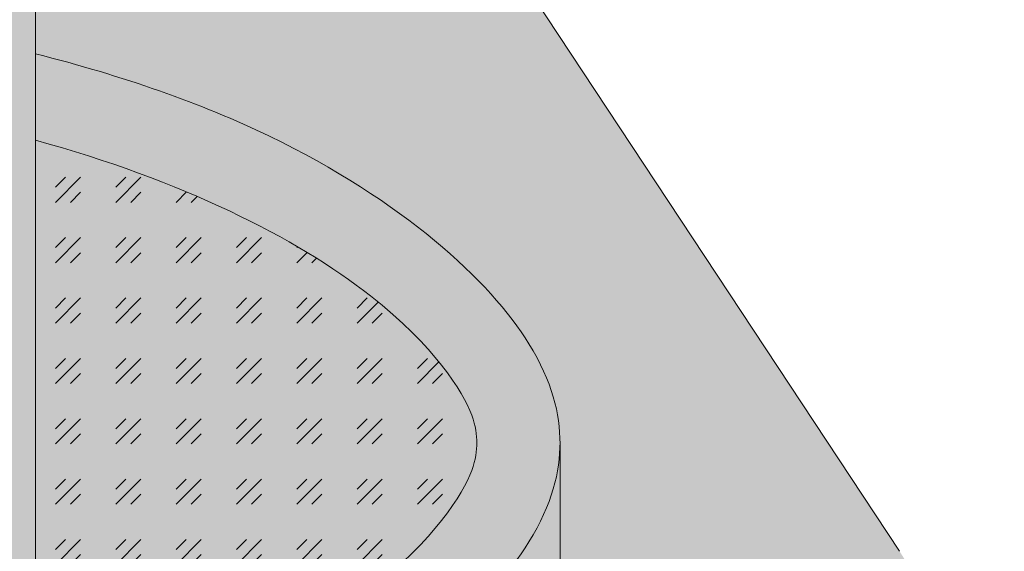
# Model space of a CAD drawing. Units: inches. Extents: x 1.2 to 33.6, y 14.3 to 28.4.
# Drawn here: x 24.4 to 25.1, y 27 to 27.4 of the extents above; entities that cross this region are included whole.
import ezdxf

# ---------------------------------------------------------------- set-up
doc = ezdxf.new("R2010")
doc.units = ezdxf.units.IN
doc.header["$MEASUREMENT"] = 0
doc.layers.add('A-DETL-001', color=1, linetype='Continuous', lineweight=9)
doc.layers.add('A-DETL-002', color=2, linetype='Continuous', lineweight=20)
doc.layers.add('A-DETL-PATT', color=7, linetype='Continuous', lineweight=15, true_color=0x7d7d7d)

msp = doc.modelspace()

# ---------------------------------------------------------------- hatches: boundary and pattern name
at = {"layer": 'A-DETL-001'}
h = msp.add_hatch(dxfattribs=at)
h.set_pattern_fill('GOST_GLASS', color=256, scale=0.005)
h.set_pattern_definition([(45, (0, 0.2894717156581308), (0.04242640687119286, -4.440892098500626e-18), [0.025, -0.035]), (45, (0.0106066, 0.2894717156581308), (0.04242640687119286, -4.440892098500626e-18), [0.01, -0.05]), (45, (0, 0.3000783156581308), (0.04242640687119286, -4.440892098500626e-18), [0.01, -0.05])])
edge = h.paths.add_edge_path()
edge.add_spline(control_points=[(24.73392231669508, 27.10373046676459), (24.73387567552648, 27.11023134594349), (24.73308780318272, 27.11552644142928), (24.72426724629772, 27.14017152296573), (24.70386723720788, 27.17176607362), (24.60712322974733, 27.2480133486037), (24.52518504335215, 27.28856040593689), (24.42367517676189, 27.31632819875439)], knot_values=[5.178941844607382, 5.178941844607382, 5.178941844607382, 5.178941844607382, 5.36466471221342, 5.36466471221342, 5.785307803440299, 5.785307803440299, 6.277188976999092, 6.277188976999092, 6.277188976999092, 6.277188976999092], degree=3, periodic=0)
edge.add_line((24.423675176762, 27.31632819875436), (24.423675176762, 26.89113273479367))
edge.add_spline(control_points=[(24.42367517676149, 26.89113273479352), (24.52518504335193, 26.91890052761102), (24.60712322974726, 26.95944758494426), (24.70386723720788, 27.03569485992801), (24.72426724629772, 27.06728941058228), (24.7330878031803, 27.09193449211195), (24.73387567552507, 27.09722958759502), (24.73392231669495, 27.10373046676592)], knot_values=[5.178941844606751, 5.178941844606751, 5.178941844606751, 5.178941844606751, 5.670823018166177, 5.670823018166177, 6.091466109393055, 6.091466109393055, 6.277188976832516, 6.277188976832516, 6.277188976832516, 6.277188976832516], degree=3, periodic=0)
at = {"layer": 'A-DETL-PATT', "true_color": 0xb4b4b4}
h = msp.add_hatch(color=253, dxfattribs=at)
h.dxf.hatch_style = 1
edge = h.paths.add_edge_path()
edge.add_spline(control_points=[(23.7614971686461, 26.89539152002145), (23.81154362326376, 26.88025301172036), (23.86617713758557, 26.86802633556832), (24.07049236957497, 26.84006871336984), (24.23534076342317, 26.84862526242458), (24.39150247874507, 26.88277393783397), (24.40782734580923, 26.8867975967299), (24.42367517676149, 26.89113273479352)], knot_values=[4.215496508924097, 4.215496508924097, 4.215496508924097, 4.215496508924097, 4.463549844694265, 4.463549844694265, 5.102148819958003, 5.102148819958003, 5.178941844606751, 5.178941844606751, 5.178941844606751, 5.178941844606751], degree=3, periodic=0)
edge.add_line((24.423675176762, 26.89113273479364), (24.423675176762, 27.98293705593997))
edge.add_spline(control_points=[(24.423675176762, 27.98923422843679), (24.423675176762, 27.97898678938683), (24.42105521345439, 27.9684728752958), (24.40026508176807, 27.9344364647568), (24.37035534373675, 27.90725256409056), (24.24078785604811, 27.84475967778022), (24.10254263064861, 27.8273906170056), (23.93798760973826, 27.85537381635889), (23.89343718624614, 27.86919328128015), (23.82275170223902, 27.90382972916002), (23.79660892644815, 27.92401343505188), (23.76648591310457, 27.96074176531176), (23.76168958576053, 27.97412932307671), (23.76149716867972, 27.98725820841365)], knot_values=[3.158266885179625, 3.158266885179625, 3.158266885179625, 3.158266885179625, 3.480213302975246, 3.480213302975246, 4.012331976587476, 4.012331976587476, 5.027351272232331, 5.027351272232331, 5.451728673870356, 5.451728673870356, 5.87610607550838, 5.87610607550838, 6.283185307179586, 6.283185307179586, 6.283185307179586, 6.283185307179586], degree=3, periodic=0)
edge.add_line((23.76149716864271, 27.98122211349772), (23.76149716864271, 26.89539152002241))
h = msp.add_hatch(color=253, dxfattribs=at)
h.dxf.hatch_style = 1
edge = h.paths.add_edge_path()
edge.add_spline(control_points=[(24.82181518077974, 26.33420341058977), (24.88102028612014, 26.37180074184118), (24.93196258674738, 26.41420906539616), (25.03818227908806, 26.53178867320121), (25.08718064376566, 26.62141228722529), (25.10375101768469, 26.73803238858737), (25.10501830577974, 26.75853514624033), (25.10497509301704, 26.77744761004094)], knot_values=[5.56510566328732, 5.56510566328732, 5.56510566328732, 5.56510566328732, 5.829947301899195, 5.829947301899195, 6.201635846911365, 6.201635846911365, 6.283185307179586, 6.283185307179586, 6.283185307179586, 6.283185307179586], degree=3, periodic=0)
edge.add_spline(control_points=[(25.10497509301704, 26.77744761004094), (25.10501830577974, 26.80463450435057), (25.10375101768961, 26.82513726196216), (25.09156451443054, 26.91090426125354), (25.06611139470969, 26.97292888089412), (25.03136754223679, 27.02754661225627)], knot_values=[5.949856290768015, 5.949856290768015, 5.949856290768015, 5.949856290768015, 6.031405750883902, 6.031405750883902, 6.283185307179587, 6.283185307179587, 6.283185307179587, 6.283185307179587], degree=3, periodic=0)
edge.add_line((25.0313675417598, 27.02754661302659), (24.423675176762, 27.94645803333691))
edge.add_line((24.423675176762, 27.94645803333691), (24.423675176762, 27.37702751449229))
edge.add_spline(control_points=[(24.423675176762, 27.37702751449229), (24.48450207987378, 27.36168106880499), (24.54034538241372, 27.34220943047639), (24.68118229174475, 27.27428108579572), (24.74363618224476, 27.21751895856495), (24.78688614830878, 27.14671259605783), (24.79240928573669, 27.12492808151348), (24.79251670270367, 27.10373046672053)], knot_values=[5.155855618617716, 5.155855618617716, 5.155855618617716, 5.155855618617716, 5.429120215771735, 5.429120215771735, 5.961238889383965, 5.961238889383965, 6.280008636638975, 6.280008636638975, 6.280008636638975, 6.280008636638975], degree=3, periodic=0)
edge.add_spline(control_points=[(24.79251670270312, 27.10373046672027), (24.79240928571806, 27.08253285196107), (24.78688614828147, 27.06074833744546), (24.74363618224476, 26.98994197498305), (24.68118229174475, 26.93317984775228), (24.41063516491959, 26.80268977543646), (24.12196823777342, 26.76642180750672), (23.77836438385804, 26.82485293339689), (23.6853395881346, 26.85370906540505), (23.53774272608593, 26.92603269862891), (23.48315454965659, 26.96817786741421), (23.42025532349417, 27.04486951593004), (23.41024021395249, 27.07282379175282), (23.4098384319214, 27.10023793915731)], knot_values=[3.158266885179541, 3.158266885179541, 3.158266885179541, 3.158266885179541, 3.477036631897155, 3.477036631897155, 4.009155305509386, 4.009155305509386, 5.024174601154241, 5.024174601154241, 5.448552002792265, 5.448552002792265, 5.872929404430289, 5.872929404430289, 6.280008636101579, 6.280008636101579, 6.280008636101579, 6.280008636101579], degree=3, periodic=0)
edge.add_line((23.40983843184414, 27.09748758800693), (23.40983843184414, 27.01952747582372))
edge.add_spline(control_points=[(23.40983843184414, 27.01952747582371), (23.38857924824957, 26.98719385022802), (23.38012888747073, 26.95800161829865), (23.38054460499215, 26.92918506310752)], knot_values=[3.140968715212807, 3.140968715212807, 3.140968715212807, 3.140968715212807, 3.479978809191974, 3.479978809191974, 3.479978809191974, 3.479978809191974], degree=3, periodic=0)
edge.add_spline(control_points=[(23.38054460499215, 26.92918506310752), (23.3805252462326, 26.92784315968883), (23.38052511351808, 26.92650044161707), (23.38054460498898, 26.92515662960871)], knot_values=[3.140968715212806, 3.140968715212806, 3.140968715212806, 3.140968715212806, 3.156755432294855, 3.156755432294855, 3.156755432294855, 3.156755432294855], degree=3, periodic=0)
edge.add_spline(control_points=[(23.38054460498898, 26.92515662960871), (23.38105516708584, 26.88995664494755), (23.39503051817139, 26.85400607497143), (23.47412666336249, 26.75862043487968), (23.55555544141236, 26.70194303279412), (23.77129146284529, 26.61880308419466), (23.90427061582073, 26.59210136483124), (24.0862842094092, 26.58423061506), (24.13204256647576, 26.58465874940574), (24.17733116195082, 26.5872847500543)], knot_values=[3.156755432294855, 3.156755432294855, 3.156755432294855, 3.156755432294855, 3.570274730890179, 3.570274730890179, 4.102182546499776, 4.102182546499776, 4.634090362109373, 4.634090362109373, 4.811030330555459, 4.811030330555459, 4.811030330555459, 4.811030330555459], degree=3, periodic=0)
edge.add_arc((24.17695166285043, 26.57894733519181), 0.008346047337200095, 14.72717750949488, 98.43428593070831, ccw=False)
edge.add_arc((24.22226892929898, 26.59605262241661), 0.04014633569011394, 201.9145974937217, 227.2455218909845)
edge.add_arc((24.20870773965881, 26.57966019904369), 0.01893996325801709, 223.7021638312762, 273.8230354832219)
edge.add_line((24.20997056277254, 26.56076238207986), (24.21581927723032, 26.56115321514894))
edge.add_spline(control_points=[(24.21581927723032, 26.56115321514894), (24.22226645690885, 26.56162538676034), (24.22769755774263, 26.56204147509441), (24.23236352702391, 26.56241693552789)], knot_values=[4.879390720475407, 4.879390720475407, 4.879390720475407, 4.879390720475407, 4.888484946492228, 4.888484946492228, 4.888484946492228, 4.888484946492228], degree=3, periodic=0)
edge.add_spline(control_points=[(24.23236352702391, 26.56241693552789), (24.24654421073726, 26.56355802440631), (24.25365770550711, 26.56432385095372), (24.36647657752665, 26.57744091046229), (24.46703356411914, 26.60204440817713), (24.5529725214922, 26.63520485015339)], knot_values=[4.888484946492228, 4.888484946492228, 4.888484946492228, 4.888484946492228, 4.916123864579348, 4.916123864579348, 5.328238098546261, 5.328238098546261, 5.328238098546261, 5.328238098546261], degree=3, periodic=0)
edge.add_line((24.55297252149387, 26.63520485015403), (24.55297252149387, 26.21495928552643))
edge.add_spline(control_points=[(24.55297252149386, 26.21495928552643), (24.62070104772977, 26.2349388989842), (24.68595479389606, 26.26005372498178), (24.77269925945077, 26.30465014806578), (24.79792965287756, 26.31903525744672), (24.82181518077974, 26.33420341058977)], knot_values=[5.217647045786872, 5.217647045786872, 5.217647045786872, 5.217647045786872, 5.458258756887026, 5.458258756887026, 5.56510566328732, 5.56510566328732, 5.56510566328732, 5.56510566328732], degree=3, periodic=0)
edge = h.paths.add_edge_path(flags=16)
edge.add_spline(control_points=[(24.82181502922833, 26.92918506310937), (24.82177947945642, 26.90444749599364), (24.81548651854981, 26.87910531619579), (24.76846358567933, 26.79495596973501), (24.69505470709222, 26.72943108517165), (24.48760444768827, 26.63536510712262), (24.3633801554213, 26.60439903497666), (24.23236352702222, 26.59157233166173)], knot_values=[4.883073884156425, 4.883073884156425, 4.883073884156425, 4.883073884156425, 5.180992484086936, 5.180992484086936, 5.764584648165593, 5.764584648165593, 6.282338392745151, 6.282338392745151, 6.282338392745151, 6.282338392745151], degree=3, periodic=0)
edge.add_line((24.23236352674195, 26.59157233163242), (24.2265148125677, 26.5911814985823))
edge.add_arc((24.225251989454, 26.61007931554613), 0.01893996325801709, 223.7021638313142, 273.8230354831281, ccw=False)
edge.add_arc((24.23881317909417, 26.62647173891905), 0.04014633569011393, 201.9145974937076, 227.2455218910001, ccw=False)
edge.add_arc((24.18954718671567, 26.60656301239914), 0.01299043716242836, 22.28018310888017, 77.67597485327293)
edge.add_spline(control_points=[(24.19231986651038, 26.61925410002817), (24.20406601623437, 26.62008539636675), (24.21577218362842, 26.62105783340193), (24.22742273995729, 26.62216862046546)], knot_values=[4.833054844259504, 4.833054844259504, 4.833054844259504, 4.833054844259504, 4.880042773376692, 4.880042773376692, 4.880042773376692, 4.880042773376692], degree=3, periodic=0)
edge.add_spline(control_points=[(24.22742273995729, 26.62216862046546), (24.36356531511919, 26.63514872261825), (24.49211414880418, 26.66702064684895), (24.68118229174475, 26.75821184127948), (24.74363618224476, 26.81497396851025), (24.7870476158875, 26.88604467647131), (24.79251830577974, 26.90799855780187), (24.79251830577974, 26.92939601824307)], knot_values=[4.880042773376692, 4.880042773376692, 4.880042773376692, 4.880042773376692, 5.429120215771735, 5.429120215771735, 5.961238889383965, 5.961238889383965, 6.283185307179586, 6.283185307179586, 6.283185307179586, 6.283185307179586], degree=3, periodic=0)
edge.add_line((24.79251830577974, 26.92939601824285), (24.79251830577974, 27.01941440518581))
edge.add_spline(control_points=[(24.79251830577974, 27.01941440518581), (24.79507862616189, 27.01546956582834), (24.79743798799394, 27.01156334943695), (24.81548651854902, 26.97926481002066), (24.8217794794558, 26.95392263022391), (24.82181502922831, 26.92918506310936)], knot_values=[5.943993398328108, 5.943993398328108, 5.943993398328108, 5.943993398328108, 5.984419792814641, 5.984419792814641, 6.282338392730352, 6.282338392730352, 6.282338392730352, 6.282338392730352], degree=3, periodic=0)
h = msp.add_hatch(color=253, dxfattribs=at)
h.dxf.hatch_style = 1
edge = h.paths.add_edge_path()
edge.add_spline(control_points=[(24.423675176762, 27.37702751449229), (24.48450207987378, 27.36168106880499), (24.54034538241372, 27.34220943047639), (24.68118229174475, 27.27428108579572), (24.74363618224476, 27.21751895856495), (24.78688614830878, 27.14671259605783), (24.79240928573669, 27.12492808151348), (24.79251670270367, 27.10373046672053)], knot_values=[5.155855618617716, 5.155855618617716, 5.155855618617716, 5.155855618617716, 5.429120215771735, 5.429120215771735, 5.961238889383965, 5.961238889383965, 6.280008636638975, 6.280008636638975, 6.280008636638975, 6.280008636638975], degree=3, periodic=0)
edge.add_spline(control_points=[(24.79251670270312, 27.10373046672027), (24.79240928571806, 27.08253285196107), (24.78688614828146, 27.06074833744546), (24.74363618224476, 26.98994197498305), (24.68118229174475, 26.93317984775228), (24.41063516491959, 26.80268977543646), (24.12196823777342, 26.76642180750672), (23.77836438385804, 26.82485293339689), (23.6853395881346, 26.85370906540505), (23.53774272608593, 26.92603269862891), (23.48315454965659, 26.96817786741421), (23.41894672667584, 27.04646505936299), (23.40942658490774, 27.07518221138159), (23.40983843184414, 27.103730466774)], knot_values=[3.140968715212805, 3.140968715212805, 3.140968715212805, 3.140968715212805, 3.459738461930419, 3.459738461930419, 3.99185713554265, 3.99185713554265, 5.006876431187504, 5.006876431187504, 5.431253832825529, 5.431253832825529, 5.855631234463553, 5.855631234463553, 6.280008636101578, 6.280008636101578, 6.280008636101578, 6.280008636101578], degree=3, periodic=0)
edge.add_line((24.79251830577974, 27.10374427418509), (24.79251830577974, 27.01941440518581))
edge.add_spline(control_points=[(24.79251830577974, 27.01941440518581), (24.79507862616189, 27.01546956582834), (24.79743798799394, 27.01156334943695), (24.81548651854902, 26.97926481002066), (24.82177947945579, 26.95392263022391), (24.82181502922831, 26.92918506310936)], knot_values=[5.943993398328108, 5.943993398328108, 5.943993398328108, 5.943993398328108, 5.984419792814641, 5.984419792814641, 6.282338392730352, 6.282338392730352, 6.282338392730352, 6.282338392730352], degree=3, periodic=0)
edge.add_spline(control_points=[(24.23236352702222, 26.59157233166173), (24.3633801554213, 26.60439903497666), (24.48760444768827, 26.63536510712262), (24.69505470709222, 26.72943108517165), (24.76846358567933, 26.79495596973501), (24.81548651854981, 26.87910531619579), (24.82177947945642, 26.90444749599364), (24.82181502922831, 26.92918506310937)], knot_values=[4.883073884156426, 4.883073884156426, 4.883073884156426, 4.883073884156426, 5.400827628735984, 5.400827628735984, 5.984419792814641, 5.984419792814641, 6.282338392745152, 6.282338392745152, 6.282338392745152, 6.282338392745152], degree=3, periodic=0)
edge.add_line((24.82181518077975, 26.92918612599798), (24.82181518077975, 26.33420341058976))
edge.add_spline(control_points=[(24.82181518077975, 26.33420341058977), (24.88102028612014, 26.37180074184118), (24.93196258674738, 26.41420906539616), (25.03818227908806, 26.53178867320121), (25.08718064376566, 26.62141228722529), (25.10375101768469, 26.73803238858737), (25.10501830577974, 26.75853514624033), (25.10497509301704, 26.77744761004094)], knot_values=[5.56510566328732, 5.56510566328732, 5.56510566328732, 5.56510566328732, 5.829947301899195, 5.829947301899195, 6.201635846911365, 6.201635846911365, 6.283185307179586, 6.283185307179586, 6.283185307179586, 6.283185307179586], degree=3, periodic=0)
edge.add_spline(control_points=[(25.10497509301704, 26.77744761004094), (25.10501830577974, 26.80463450435057), (25.10375101768961, 26.82513726196216), (25.09156451443054, 26.91090426125354), (25.06611139470969, 26.97292888089412), (25.03136754223679, 27.02754661225627)], knot_values=[5.949856290768015, 5.949856290768015, 5.949856290768015, 5.949856290768015, 6.031405750883902, 6.031405750883902, 6.283185307179587, 6.283185307179587, 6.283185307179587, 6.283185307179587], degree=3, periodic=0)
edge.add_line((25.03136754207276, 27.02754661255336), (24.423675176762, 27.94645803333691))
edge.add_line((24.423675176762, 27.94645803333691), (24.423675176762, 27.37702751449229))
h = msp.add_hatch(color=253, dxfattribs=at)
h.dxf.hatch_style = 1
edge = h.paths.add_edge_path()
edge.add_spline(control_points=[(23.46842608554809, 27.10457567238663), (23.46825217391391, 27.11663081547415), (23.46920889952467, 27.12454877665503), (23.49772525086269, 27.1670403066194), (23.52522273016724, 27.19633006124256), (23.61527738511248, 27.25718195269064), (23.68270191857334, 27.28823470722344), (23.76149716864359, 27.3120694135258)], knot_values=[3.140968715212806, 3.140968715212806, 3.140968715212806, 3.140968715212806, 3.482959792321667, 3.482959792321667, 3.824950869430528, 3.824950869430528, 4.215496508919944, 4.215496508919944, 4.215496508919944, 4.215496508919944], degree=3, periodic=0)
edge.add_line((23.76149716864271, 27.31206941352547), (23.76149716864271, 27.37350028470902))
edge.add_spline(control_points=[(23.76149716864276, 27.37350028470905), (23.70623634764915, 27.35806176248778), (23.65548085128039, 27.33912085022836), (23.53774272608593, 27.2814282349191), (23.48315454965659, 27.2392830661338), (23.41894672667584, 27.16099587418503), (23.40942658490774, 27.1322787221664), (23.40983843184414, 27.103730466774)], knot_values=[3.140968715212806, 3.140968715212806, 3.140968715212806, 3.140968715212806, 3.39364364314644, 3.39364364314644, 3.818021044784464, 3.818021044784464, 4.242398446422489, 4.242398446422489, 4.242398446422489, 4.242398446422489], degree=3, periodic=0)
edge.add_line((23.40983843184414, 27.103730466774), (23.40983843184414, 27.10023793971674))
edge.add_spline(control_points=[(23.40983843192139, 27.10023793915749), (23.41024021395245, 27.07282379175294), (23.42025532349411, 27.04486951593012), (23.48315454965659, 26.96817786741421), (23.53774272608593, 26.92603269862891), (23.6853395881346, 26.85370906540505), (23.77836438385804, 26.82485293339689), (24.12196823777342, 26.76642180750672), (24.41063516491959, 26.80268977543646), (24.68118229174475, 26.93317984775228), (24.74363618224476, 26.98994197498305), (24.78688614828146, 27.06074833744546), (24.79240928571806, 27.08253285196107), (24.79251670270312, 27.10373046672027)], knot_values=[3.158266885178645, 3.158266885178645, 3.158266885178645, 3.158266885178645, 3.565346116850831, 3.565346116850831, 3.989723518488855, 3.989723518488855, 4.41410092012688, 4.41410092012688, 5.429120215771735, 5.429120215771735, 5.961238889383965, 5.961238889383965, 6.280008636101579, 6.280008636101579, 6.280008636101579, 6.280008636101579], degree=3, periodic=0)
edge.add_spline(control_points=[(24.79251670270367, 27.10373046672053), (24.79240928573669, 27.12492808151348), (24.78688614830878, 27.14671259605783), (24.74363618224476, 27.21751895856495), (24.68118229174475, 27.27428108579572), (24.54034538241372, 27.34220943047639), (24.48450207987378, 27.36168106880499), (24.423675176762, 27.37702751449229)], knot_values=[5.155855618617716, 5.155855618617716, 5.155855618617716, 5.155855618617716, 5.474625365872726, 5.474625365872726, 6.006744039484956, 6.006744039484956, 6.280008636638975, 6.280008636638975, 6.280008636638975, 6.280008636638975], degree=3, periodic=0)
edge.add_line((24.423675176762, 27.37702751449229), (24.423675176762, 27.31632819875435))
edge.add_spline(control_points=[(24.42367517676189, 27.31632819875439), (24.52518504335215, 27.28856040593689), (24.60712322974733, 27.2480133486037), (24.70386723720788, 27.17176607362), (24.72426724629772, 27.14017152296573), (24.73308780318274, 27.11552644142922), (24.7338756755265, 27.11023134594342), (24.73392231669508, 27.10373046676445)], knot_values=[5.178941844607383, 5.178941844607383, 5.178941844607383, 5.178941844607383, 5.670823018166177, 5.670823018166177, 6.091466109393055, 6.091466109393055, 6.277188977000398, 6.277188977000398, 6.277188977000398, 6.277188977000398], degree=3, periodic=0)
edge.add_spline(control_points=[(24.73392231669495, 27.10373046676578), (24.73387567552507, 27.09722958759495), (24.73308780318028, 27.0919344921119), (24.72426724629772, 27.06728941058228), (24.70386723720788, 27.03569485992801), (24.60712322974726, 26.95944758494426), (24.52518504335193, 26.91890052761102), (24.4236751767615, 26.89113273479351)], knot_values=[5.178941844606751, 5.178941844606751, 5.178941844606751, 5.178941844606751, 5.364664712044847, 5.364664712044847, 5.785307803271726, 5.785307803271726, 6.277188976831153, 6.277188976831153, 6.277188976831153, 6.277188976831153], degree=3, periodic=0)
edge.add_spline(control_points=[(24.4236751767615, 26.89113273479351), (24.40782734580923, 26.88679759672989), (24.39150247874506, 26.88277393783397), (24.23534076342317, 26.84862526242458), (24.07049236957497, 26.84006871336984), (23.86617713758557, 26.86802633556832), (23.81154362326376, 26.88025301172036), (23.7614971686461, 26.89539152002146)], knot_values=[4.2154965089241, 4.2154965089241, 4.2154965089241, 4.2154965089241, 4.292289533572847, 4.292289533572847, 4.930888508836585, 4.930888508836585, 5.17894184460675, 5.17894184460675, 5.17894184460675, 5.17894184460675], degree=3, periodic=0)
edge.add_spline(control_points=[(23.7614971686461, 26.89539152002146), (23.68270191857477, 26.91922622632391), (23.61527738511299, 26.95027898085703), (23.52522273016724, 27.01113087230545), (23.49772525086269, 27.0404206269286), (23.46920889952467, 27.08291215689297), (23.46825217391391, 27.09083011807386), (23.46842608554809, 27.10288526116137)], knot_values=[3.140968715212806, 3.140968715212806, 3.140968715212806, 3.140968715212806, 3.531514354706379, 3.531514354706379, 3.873505431815239, 3.873505431815239, 4.2154965089241, 4.2154965089241, 4.2154965089241, 4.2154965089241], degree=3, periodic=0)
h = msp.add_hatch(color=253, dxfattribs=at)
h.dxf.hatch_style = 1
edge = h.paths.add_edge_path(flags=17)
edge.add_spline(control_points=[(24.73392231669508, 27.10373046676459), (24.73387567552648, 27.11023134594349), (24.73308780318272, 27.11552644142928), (24.72426724629772, 27.14017152296573), (24.70386723720788, 27.17176607362), (24.60712322974733, 27.2480133486037), (24.52518504335215, 27.28856040593689), (24.42367517676189, 27.31632819875439)], knot_values=[5.178941844607382, 5.178941844607382, 5.178941844607382, 5.178941844607382, 5.36466471221342, 5.36466471221342, 5.785307803440299, 5.785307803440299, 6.277188976999092, 6.277188976999092, 6.277188976999092, 6.277188976999092], degree=3, periodic=0)
edge.add_line((24.423675176762, 27.31632819875436), (24.423675176762, 26.89113273479367))
edge.add_spline(control_points=[(24.42367517676149, 26.89113273479352), (24.52518504335193, 26.91890052761102), (24.60712322974726, 26.95944758494426), (24.70386723720788, 27.03569485992801), (24.72426724629772, 27.06728941058228), (24.7330878031803, 27.09193449211195), (24.73387567552507, 27.09722958759502), (24.73392231669495, 27.10373046676592)], knot_values=[5.178941844606751, 5.178941844606751, 5.178941844606751, 5.178941844606751, 5.670823018166177, 5.670823018166177, 6.091466109393055, 6.091466109393055, 6.277188976832516, 6.277188976832516, 6.277188976832516, 6.277188976832516], degree=3, periodic=0)

# ---------------------------------------------------------------- linework, layer by layer
at = {"layer": 'A-DETL-001'}
msp.add_line((24.423675176762, 27.94645803333691), (25.03136754141752, 27.02754661354417), dxfattribs=at)
at = {"layer": 'A-DETL-002'}
for p, q in [((24.423675176762, 28.25670958757593), (24.423675176762, 26.89113273479317)), ((24.79251830577974, 26.92939601823765), (24.79251830577974, 27.10436402471046))]:
    msp.add_line(p, q, dxfattribs=at)
for points, knots in [([(24.423675176762, 27.37702751449229), (24.48450207987378, 27.36168106880499), (24.54034538241372, 27.34220943047639), (24.68118229174475, 27.27428108579572), (24.74363618224476, 27.21751895856495), (24.7870476158875, 27.14644825060389), (24.79251830577974, 27.12449436927333), (24.79251830577974, 27.10309690883214)], [5.155855618617716, 5.155855618617716, 5.155855618617716, 5.155855618617716, 5.429120215771735, 5.429120215771735, 5.961238889383965, 5.961238889383965, 6.283185307179586, 6.283185307179586, 6.283185307179586, 6.283185307179586]), ([(24.42367517676189, 27.31632819875439), (24.52518504335215, 27.28856040593689), (24.60712322974733, 27.2480133486037), (24.70386723720788, 27.17176607362), (24.72426724629772, 27.14017152296573), (24.73317502933829, 27.11528272714409), (24.73392455577974, 27.10989177536434), (24.73392455577974, 27.10309690883214)], [5.178941844607383, 5.178941844607383, 5.178941844607383, 5.178941844607383, 5.670823018166177, 5.670823018166177, 6.091466109393055, 6.091466109393055, 6.283185307179586, 6.283185307179586, 6.283185307179586, 6.283185307179586]), ([(23.40983843184414, 27.103730466774), (23.40942658490774, 27.07518221138159), (23.41894672667584, 27.04646505936299), (23.48315454965659, 26.96817786741421), (23.53774272608593, 26.92603269862891), (23.6853395881346, 26.85370906540505), (23.77836438385804, 26.82485293339689), (24.12196823777342, 26.76642180750672), (24.41063516491959, 26.80268977543646), (24.68118229174475, 26.93317984775228), (24.74363618224476, 26.98994197498305), (24.7870476158875, 27.06101268294412), (24.79251830577974, 27.08296656427467), (24.79251830577974, 27.10436402471587)], [3.140968715212806, 3.140968715212806, 3.140968715212806, 3.140968715212806, 3.565346116850831, 3.565346116850831, 3.989723518488855, 3.989723518488855, 4.41410092012688, 4.41410092012688, 5.429120215771735, 5.429120215771735, 5.961238889383965, 5.961238889383965, 6.283185307179586, 6.283185307179586, 6.283185307179586, 6.283185307179586]), ([(23.46842608554809, 27.10288526116137), (23.46825217391391, 27.09083011807386), (23.46920889952467, 27.08291215689297), (23.49772525086269, 27.0404206269286), (23.52522273016724, 27.01113087230545), (23.64577190785109, 26.92967316776998), (23.7761819704354, 26.88034088920378), (24.07049236957497, 26.84006871336984), (24.23534076342317, 26.84862526242458), (24.49887439205551, 26.90625349944204), (24.59898178602216, 26.95303103352401), (24.70386723720788, 27.03569485992801), (24.72426724629772, 27.06728941058228), (24.73317502933829, 27.09217820640391), (24.73392455577974, 27.09756915818367), (24.73392455577974, 27.10436402471587)], [3.140968715212806, 3.140968715212806, 3.140968715212806, 3.140968715212806, 3.482959792321667, 3.482959792321667, 3.824950869430528, 3.824950869430528, 4.463549844694265, 4.463549844694265, 5.102148819958003, 5.102148819958003, 5.670823018166177, 5.670823018166177, 6.091466109393055, 6.091466109393055, 6.283185307179586, 6.283185307179586, 6.283185307179586, 6.283185307179586])]:
    msp.add_open_spline(points, degree=3, knots=knots, dxfattribs=at)

doc.saveas('drawing.dxf')
